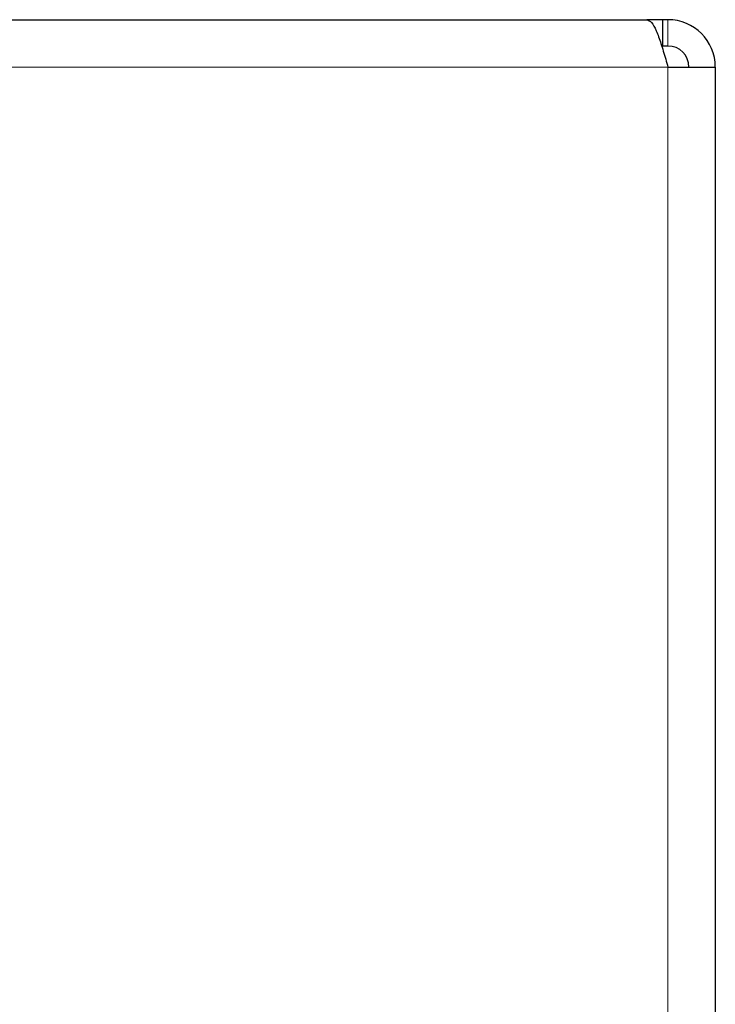
# Model space of a CAD drawing. Units: millimetres. Extents: x 54 to 382, y 22 to 282.
# Drawn here: x 290 to 291, y 156 to 158 of the extents above; entities that cross this region are included whole.
import ezdxf

# ---------------------------------------------------------------- set-up
doc = ezdxf.new("R2010")
doc.units = ezdxf.units.MM

msp = doc.modelspace()

# ---------------------------------------------------------------- linework, layer by layer
at = {"color": 7, "linetype": 'Continuous', "lineweight": 25}
for p, q in [((288.0575, 157.52), (290.8275, 157.52)), ((290.8575, 157.52), (290.8275, 157.52)), ((290.8575, 157.52), (290.8575, 157.47)), ((290.8675, 157.52), (290.8575, 157.52)), ((290.8675, 157.47), (290.8575, 157.47)), ((290.8675, 157.43), (290.9575, 157.43)), ((290.9575, 157.43), (290.9575, 117.76))]:
    msp.add_line(p, q, dxfattribs=at)
at = {"color": 7, "linetype": 'Continuous', "lineweight": 18}
for p, q in [((290.8675, 157.47), (290.8675, 157.52)), ((288.0575, 157.43), (290.8675, 157.43)), ((290.8675, 117.76), (290.8675, 157.43))]:
    msp.add_line(p, q, dxfattribs=at)
at = {"color": 7, "linetype": 'Continuous', "lineweight": 25}
for radius in [0.09, 0.04]:
    msp.add_arc((290.8675, 157.43), radius, 0, 90, dxfattribs=at)
msp.add_open_spline([(290.8275, 157.52), (290.8305, 157.5189), (290.8364, 157.5167), (290.8453, 157.5), (290.8543, 157.4756), (290.8617, 157.4505), (290.8661, 157.435), (290.8675, 157.43)], degree=3, knots=[0, 0, 0, 0, 0.223153, 0.44633, 0.669507, 0.892684, 1, 1, 1, 1], dxfattribs=at)

doc.saveas('drawing.dxf')
